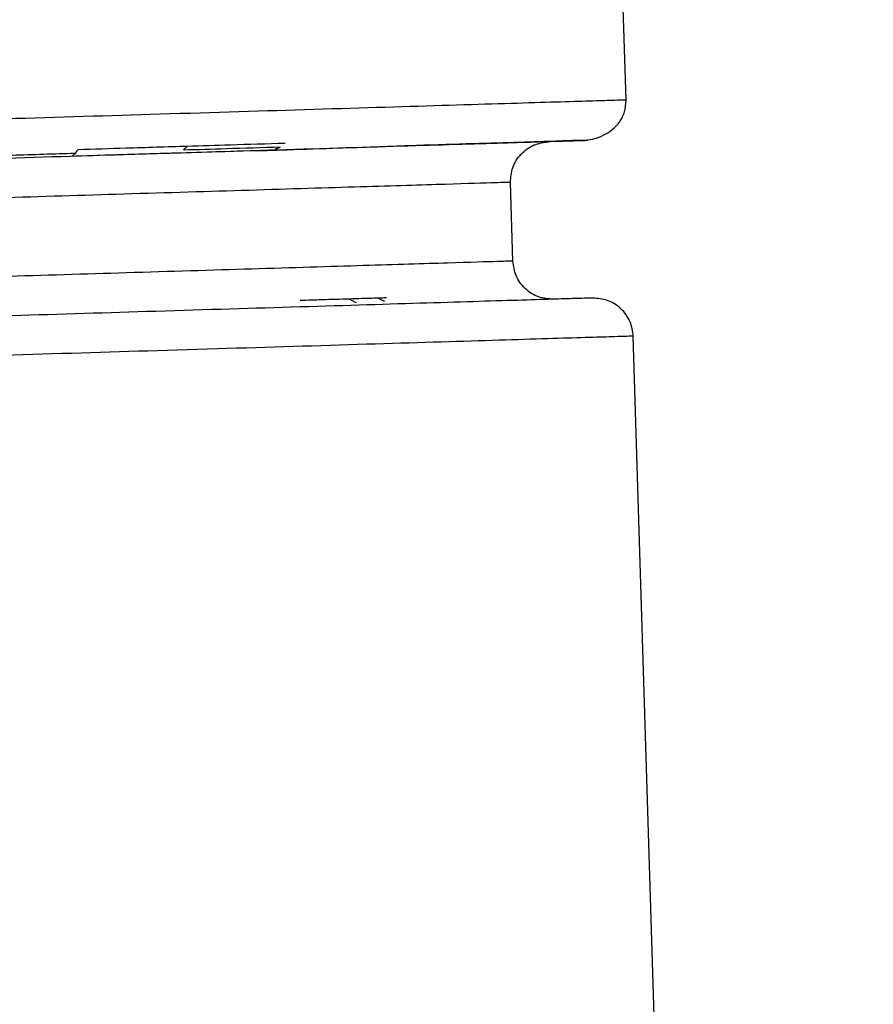
# Model space of a CAD drawing. Units: millimetres. Extents: x 4703 to 16231, y 3844 to 9669.
# Drawn here: x 7940 to 7961, y 8558 to 8583 of the extents above; entities that cross this region are included whole.
import ezdxf

# ---------------------------------------------------------------- set-up
doc = ezdxf.new("R2010")
doc.units = ezdxf.units.MM
doc.header["$PDSIZE"] = -1
doc.dimstyles.new('ISO-25', dxfattribs={"dimscale": 30, "dimtxt": 2.5, "dimasz": 2.5, "dimexe": 1.25, "dimexo": 0.625, "dimtad": 1, "dimdec": 0, "dimtxsty": 'Standard', "dimcen": 2.5, "dimadec": 0, "dimazin": 0, "dimtfac": 1, "dimtdec": 0, "dimtmove": 0, "dimatfit": 3, "dimfxl": 1, "dimarcsym": 0})

# ---------------------------------------------------------------- blocks, each defined once
blk = doc.blocks.new('*D11')
at = {"color": 0, "lineweight": -2, "transparency": 16777216}
for p, q in [((7956.657, 9086.035), (7691.433, 9086.035)), ((7728.933, 9011.035), (7728.933, 6716.035)), ((8407.449, 6641.035), (7691.433, 6641.035))]:
    blk.add_line(p, q, dxfattribs=at)
at = {"color": 0, "transparency": 16777216}
for points in [[(7716.433, 9011.035), (7741.433, 9011.035), (7728.933, 9086.035)], [(7716.433, 6716.035), (7741.433, 6716.035), (7728.933, 6641.035)]]:
    blk.add_solid(points, dxfattribs=at)
at = {"layer": 'Defpoints', "color": 0, "transparency": 16777216}
for p in [(7975.407, 9086.035), (7728.933, 6641.035), (8426.199, 6641.035)]:
    blk.add_point(p, dxfattribs=at)
at = {"color": 0, "transparency": 16777216, "insert": (7672.683, 7863.535), "char_height": 75, "attachment_point": 5, "rotation": 90}
blk.add_mtext('2445', dxfattribs=at)

msp = doc.modelspace()

# ---------------------------------------------------------------- linework, layer by layer
at = {"color": 7, "linetype": 'Continuous', "lineweight": 25}
for p, q in [((7955.127, 8580.655), (7954.547, 8599.646)), ((7945.758, 8579.369), (7946.519, 8579.394)), ((7952.251, 8576.565), (7952.19, 8578.564)), ((7956.042, 8550.67), (7955.31, 8574.658))]:
    msp.add_line(p, q, dxfattribs=at)
at = {"color": 7, "linetype": 'Continuous', "lineweight": 25, "flags": 128}
msp.add_lwpolyline([(7950.223, 8579.505), (7949.774, 8579.491), (7949.421, 8579.48)], dxfattribs=at)
at = {"color": 8, "linetype": 'Continuous', "lineweight": 25}
for points, knots in [([(7955.127, 8580.655), (7955.033, 8580.652), (7954.837, 8580.646), (7953.214, 8580.597), (7950.59, 8580.517), (7947.096, 8580.41), (7943.172, 8580.29), (7939.135, 8580.167), (7935.097, 8580.044), (7931.174, 8579.924), (7927.679, 8579.818), (7925.055, 8579.738), (7923.432, 8579.688), (7923.237, 8579.682), (7923.142, 8579.679)], [0, 0, 0, 0, 0.0784932, 0.1626612, 0.2500119, 0.3373128, 0.4214987, 0.4999918, 0.5785038, 0.662672, 0.7499881, 0.8373388, 0.9215068, 1, 1, 1, 1]), ([(7952.19, 8578.564), (7952.113, 8578.562), (7951.954, 8578.557), (7950.635, 8578.517), (7948.504, 8578.452), (7945.663, 8578.365), (7942.477, 8578.268), (7939.196, 8578.168), (7935.915, 8578.068), (7932.728, 8577.971), (7929.888, 8577.884), (7927.756, 8577.819), (7926.437, 8577.779), (7926.278, 8577.774), (7926.202, 8577.772)], [0, 0, 0, 0, 0.0784834, 0.1626686, 0.2500138, 0.337314, 0.4214928, 0.4999884, 0.5785072, 0.662686, 0.7499862, 0.8373314, 0.9215166, 1, 1, 1, 1]), ([(7952.251, 8576.565), (7952.174, 8576.563), (7952.015, 8576.558), (7950.696, 8576.518), (7948.565, 8576.453), (7945.725, 8576.366), (7942.537, 8576.269), (7939.257, 8576.169), (7935.976, 8576.069), (7932.789, 8575.972), (7929.949, 8575.885), (7927.817, 8575.82), (7926.498, 8575.78), (7926.339, 8575.775), (7926.263, 8575.773)], [0, 0, 0, 0, 0.078483, 0.162669, 0.250014, 0.337314, 0.421493, 0.500012, 0.578507, 0.662686, 0.749986, 0.837331, 0.921517, 1, 1, 1, 1]), ([(7955.31, 8574.658), (7955.216, 8574.655), (7955.02, 8574.649), (7953.397, 8574.6), (7950.773, 8574.52), (7947.278, 8574.413), (7943.355, 8574.293), (7939.318, 8574.17), (7935.28, 8574.047), (7931.357, 8573.927), (7927.862, 8573.82), (7925.238, 8573.74), (7923.615, 8573.691), (7923.42, 8573.685), (7923.325, 8573.682)], [0, 0, 0, 0, 0.078493, 0.162661, 0.250012, 0.337328, 0.421496, 0.500008, 0.578501, 0.662687, 0.749988, 0.837339, 0.921507, 1, 1, 1, 1])]:
    msp.add_open_spline(points, degree=3, knots=knots, dxfattribs=at)
at = {"color": 7, "linetype": 'Continuous', "lineweight": 25}
for points, knots in [([(7946.519, 8579.394), (7946.961, 8579.408), (7948.078, 8579.445), (7949.618, 8579.502), (7951.107, 8579.549), (7952.324, 8579.586), (7953.317, 8579.614), (7953.901, 8579.641), (7954.404, 8579.631), (7954.92, 8579.994), (7955.105, 8580.344), (7955.12, 8580.552), (7955.127, 8580.655)], [0, 0, 0, 0, 0.089834, 0.226862, 0.35704, 0.487662, 0.621991, 0.758433, 0.883243, 0.941909, 0.971183, 1, 1, 1, 1]), ([(7954.158, 8579.625), (7954.069, 8579.622), (7953.885, 8579.617), (7952.366, 8579.57), (7949.904, 8579.495), (7946.628, 8579.395), (7942.951, 8579.283), (7939.163, 8579.167), (7935.389, 8579.052), (7931.666, 8578.939), (7929.611, 8578.876), (7928.564, 8578.844)], [0, 0, 0, 0, 0.104656, 0.216894, 0.333336, 0.449766, 0.562012, 0.666655, 0.771325, 0.88357, 1, 1, 1, 1]), ([(7952.19, 8578.564), (7952.199, 8578.691), (7952.213, 8578.885), (7952.331, 8579.121), (7952.455, 8579.285), (7952.611, 8579.419), (7952.84, 8579.551), (7953.033, 8579.577), (7953.159, 8579.595)], [0, 0, 0, 0, 0.2392939, 0.3683199, 0.499923, 0.6313306, 0.7603341, 1, 1, 1, 1]), ([(7941.196, 8579.393), (7941.184, 8579.375), (7941.163, 8579.344), (7941.142, 8579.312), (7941.133, 8579.298)], [0, 0, 0, 0, 0.562192, 1, 1, 1, 1]), ([(7943.98, 8579.477), (7943.46, 8579.462), (7942.532, 8579.433), (7941.604, 8579.405), (7941.196, 8579.393)], [0, 0, 0, 0, 0.559997, 1, 1, 1, 1]), ([(7946.082, 8579.379), (7945.635, 8579.365), (7944.836, 8579.341), (7944.037, 8579.316), (7943.685, 8579.305)], [0, 0, 0, 0, 0.560132, 1, 1, 1, 1]), ([(7943.98, 8579.477), (7943.962, 8579.46), (7943.93, 8579.428), (7943.898, 8579.396), (7943.884, 8579.382)], [0, 0, 0, 0, 0.5581263, 1, 1, 1, 1]), ([(7946.34, 8579.457), (7945.882, 8579.443), (7945.064, 8579.418), (7944.245, 8579.393), (7943.884, 8579.382)], [0, 0, 0, 0, 0.560258, 1, 1, 1, 1]), ([(7946.464, 8579.553), (7946, 8579.539), (7945.172, 8579.514), (7944.344, 8579.489), (7943.98, 8579.477)], [0, 0, 0, 0, 0.560031, 1, 1, 1, 1]), ([(7946.34, 8579.457), (7946.316, 8579.446), (7946.272, 8579.427), (7946.229, 8579.408), (7946.21, 8579.399)], [0, 0, 0, 0, 0.5550911, 1, 1, 1, 1]), ([(7941.133, 8579.298), (7940.599, 8579.282), (7939.646, 8579.252), (7938.693, 8579.223), (7938.274, 8579.211)], [0, 0, 0, 0, 0.559973, 1, 1, 1, 1]), ([(7943.685, 8579.305), (7943.184, 8579.29), (7942.289, 8579.263), (7941.393, 8579.236), (7940.999, 8579.224)], [0, 0, 0, 0, 0.560069, 1, 1, 1, 1]), ([(7941.133, 8579.298), (7941.121, 8579.287), (7941.099, 8579.269), (7941.076, 8579.25), (7941.066, 8579.242)], [0, 0, 0, 0, 0.5600203, 1, 1, 1, 1]), ([(7953.281, 8575.596), (7953.155, 8575.606), (7952.96, 8575.621), (7952.724, 8575.738), (7952.559, 8575.862), (7952.426, 8576.018), (7952.294, 8576.247), (7952.268, 8576.44), (7952.251, 8576.565)], [0, 0, 0, 0, 0.239387, 0.368429, 0.500211, 0.631704, 0.760586, 1, 1, 1, 1]), ([(7954.28, 8575.627), (7954.191, 8575.624), (7954.007, 8575.619), (7952.488, 8575.572), (7950.026, 8575.497), (7946.751, 8575.397), (7943.072, 8575.285), (7939.287, 8575.169), (7935.502, 8575.054), (7931.824, 8574.942), (7928.549, 8574.842), (7926.086, 8574.767), (7924.567, 8574.72), (7924.383, 8574.715), (7924.294, 8574.712)], [0, 0, 0, 0, 0.078492, 0.16267, 0.250002, 0.337324, 0.421508, 0.50001, 0.578492, 0.662676, 0.749998, 0.83733, 0.921508, 1, 1, 1, 1]), ([(7948.1, 8575.601), (7947.867, 8575.594), (7947.451, 8575.582), (7947.035, 8575.569), (7946.852, 8575.563)], [0, 0, 0, 0, 0.560094, 1, 1, 1, 1]), ([(7948.819, 8575.623), (7948.685, 8575.619), (7948.446, 8575.612), (7948.206, 8575.605), (7948.1, 8575.601)], [0, 0, 0, 0, 0.560482, 1, 1, 1, 1]), ([(7948.1, 8575.601), (7948.132, 8575.585), (7948.188, 8575.556), (7948.244, 8575.527), (7948.269, 8575.514)], [0, 0, 0, 0, 0.5607331, 1, 1, 1, 1]), ([(7949.044, 8575.63), (7949.002, 8575.629), (7948.928, 8575.627), (7948.853, 8575.624), (7948.819, 8575.623)], [0, 0, 0, 0, 0.560381, 1, 1, 1, 1]), ([(7948.999, 8575.536), (7948.965, 8575.552), (7948.906, 8575.581), (7948.846, 8575.611), (7948.819, 8575.623)], [0, 0, 0, 0, 0.558581, 1, 1, 1, 1]), ([(7955.31, 8574.658), (7955.293, 8574.783), (7955.266, 8574.976), (7955.134, 8575.205), (7955, 8575.361), (7954.837, 8575.486), (7954.6, 8575.603), (7954.406, 8575.617), (7954.28, 8575.627)], [0, 0, 0, 0, 0.2395691, 0.3685029, 0.500106, 0.6314105, 0.7605051, 1, 1, 1, 1])]:
    msp.add_open_spline(points, degree=3, knots=knots, dxfattribs=at)

# ---------------------------------------------------------------- dimensions: what is measured, and where the dimension line sits
dim = msp.add_linear_dim(base=(7728.933, 6641.035), p1=(7975.407, 9086.035), p2=(8426.199, 6641.035), angle=90, dimstyle='ISO-25')
dim.commit()
dim.dimension.update_dxf_attribs({"geometry": '*D11', "text_midpoint": (7672.683, 7863.535)})

doc.saveas('drawing.dxf')
